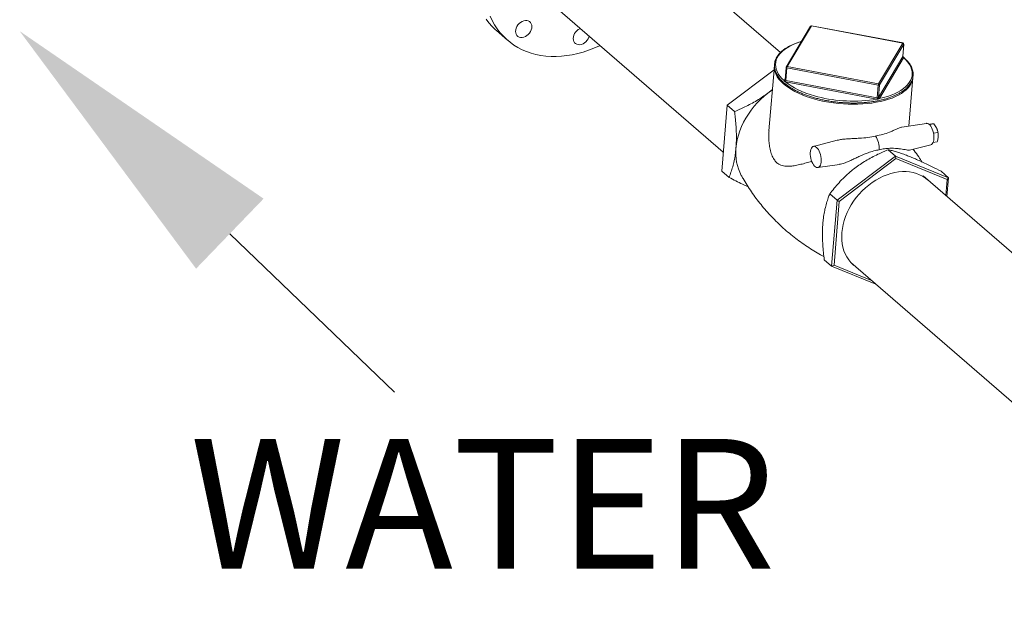
# Model space of a CAD drawing. Extents: x 19.1 to 29.8, y 0.6 to 8.7.
# Drawn here: x 23.7 to 24.3, y 4.3 to 4.7 of the extents above; entities that cross this region are included whole.
import ezdxf

# ---------------------------------------------------------------- set-up
doc = ezdxf.new("R2010")
doc.units = 0
doc.header["$MEASUREMENT"] = 0
doc.layers.get('0').update_dxf_attribs({"linetype": 'CONTINUOUS'})
doc.layers.add('D7', color=7, linetype='CONTINUOUS')
doc.styles.add('SIM1', font='ROMANS')

# ---------------------------------------------------------------- blocks, each defined once
blk = doc.blocks.new('A$C3A502C45')
at = {"color": 7, "linetype": 'Continuous', "lineweight": 15}
for p, q in [((2.65442, 1.18497), (2.55316, 1.27267)), ((2.50753, 1.22004), (2.61914, 1.12339)), ((2.47925, 1.19847), (2.48604, 1.19258)), ((2.67296, 1.20115), (2.65796, 1.17599)), ((2.67354, 1.20138), (2.65854, 1.17622)), ((2.72988, 1.19073), (2.67354, 1.20138)), ((2.72995, 1.1908), (2.67361, 1.20144)), ((2.71488, 1.16558), (2.72988, 1.19073)), ((2.73044, 1.19007), (2.71543, 1.16492)), ((2.72979, 1.18237), (2.73044, 1.19007)), ((2.72981, 1.18243), (2.73046, 1.19013)), ((2.71479, 1.15722), (2.72979, 1.18237)), ((2.73035, 1.18171), (2.71535, 1.15656)), ((2.62155, 1.15242), (2.65042, 1.17429)), ((2.65061, 1.17659), (2.64729, 1.13665)), ((2.65788, 1.17573), (2.65724, 1.16802)), ((2.6577, 1.16771), (2.65834, 1.17541)), ((2.71468, 1.16476), (2.65834, 1.17541)), ((2.65854, 1.17622), (2.71488, 1.16558)), ((2.65661, 1.16765), (2.6573, 1.16881)), ((2.65723, 1.16802), (2.65719, 1.1679)), ((2.6572, 1.1679), (2.65719, 1.16789)), ((2.71383, 1.15625), (2.65749, 1.16689)), ((2.6577, 1.16771), (2.71404, 1.15707)), ((2.73359, 1.13959), (2.73608, 1.16948)), ((2.6494, 1.1621), (2.64667, 1.15992)), ((2.71404, 1.15707), (2.71468, 1.16476)), ((2.71479, 1.15722), (2.71543, 1.16492)), ((2.61817, 1.11179), (2.62155, 1.15242)), ((2.62155, 1.15242), (2.62607, 1.14851)), ((2.74438, 1.14123), (2.72928, 1.13893)), ((2.74891, 1.14097), (2.7463, 1.14043)), ((2.75149, 1.13564), (2.7488, 1.1351)), ((2.68943, 1.13081), (2.67475, 1.12705)), ((2.75101, 1.12988), (2.74841, 1.12935)), ((2.75172, 1.13376), (2.75172, 1.13379)), ((2.72533, 1.12106), (2.72081, 1.12497)), ((2.73402, 1.12475), (2.74706, 1.12808)), ((2.72533, 1.12106), (2.68929, 1.09375)), ((2.72558, 1.11948), (2.69067, 1.09303)), ((2.72533, 1.12106), (2.72558, 1.11948)), ((2.75798, 1.10773), (2.72533, 1.12106)), ((2.75722, 1.10656), (2.72558, 1.11948)), ((2.61817, 1.11179), (2.62269, 1.10787)), ((2.67742, 1.11393), (2.69072, 1.11595)), ((2.75798, 1.10773), (2.75346, 1.11164)), ((3.37593, 0.56022), (2.74232, 1.10894)), ((2.75639, 1.09666), (2.75722, 1.10656)), ((2.75702, 1.09612), (2.75798, 1.10773)), ((2.75798, 1.10773), (2.75722, 1.10656)), ((2.68929, 1.09375), (2.68477, 1.09767)), ((2.68929, 1.09375), (2.68591, 1.05312)), ((2.69067, 1.09303), (2.6874, 1.05366)), ((2.68929, 1.09375), (2.69067, 1.09303)), ((2.68591, 1.05312), (2.68139, 1.05704)), ((2.68591, 1.05312), (2.6874, 1.05366)), ((2.68591, 1.05312), (2.71309, 1.04203)), ((2.6874, 1.05366), (2.71058, 1.0442)), ((2.69769, 1.05536), (3.08312, 0.72157))]:
    blk.add_line(p, q, dxfattribs=at)
at = {"color": 7, "linetype": 'Continuous', "lineweight": 15, "flags": 128}
for points in [[(2.47925, 1.19847), (2.47867, 1.19898), (2.47658, 1.201), (2.47464, 1.20318), (2.47286, 1.20551)], [(2.47529, 1.20742), (2.47658, 1.2047), (2.47803, 1.2021), (2.47965, 1.19963), (2.48144, 1.1973), (2.48337, 1.19512), (2.48546, 1.1931), (2.48769, 1.19123), (2.49005, 1.18954), (2.49254, 1.18801), (2.49516, 1.18667), (2.49788, 1.1855), (2.50071, 1.18452), (2.50364, 1.18372), (2.50665, 1.18312), (2.50974, 1.18271), (2.5129, 1.18249), (2.51611, 1.18247), (2.51938, 1.18264), (2.52268, 1.183), (2.52601, 1.18355), (2.52935, 1.1843), (2.53271, 1.18523), (2.53606, 1.18635), (2.53939, 1.18766), (2.54271, 1.18914), (2.54304, 1.18929)], [(2.49803, 1.19533), (2.49709, 1.19478), (2.49611, 1.1944), (2.49513, 1.19421), (2.49418, 1.19422), (2.49331, 1.19444), (2.49255, 1.19484), (2.49193, 1.19542), (2.49146, 1.19616), (2.49118, 1.19702), (2.49108, 1.19797), (2.49117, 1.19898), (2.49146, 1.2), (2.49192, 1.20101), (2.49255, 1.20195), (2.49331, 1.20279), (2.49418, 1.20351), (2.49512, 1.20407), (2.4961, 1.20445), (2.49708, 1.20463), (2.49803, 1.20462), (2.4989, 1.20441), (2.49966, 1.204), (2.50028, 1.20342), (2.50075, 1.20269), (2.50103, 1.20183), (2.50113, 1.20087), (2.50104, 1.19987), (2.50075, 1.19884), (2.50029, 1.19784), (2.49966, 1.19689), (2.4989, 1.19605), (2.49803, 1.19533)], [(2.53648, 1.19497), (2.5363, 1.19439), (2.53584, 1.19339), (2.53521, 1.19245), (2.53445, 1.1916), (2.53358, 1.19089), (2.53264, 1.19033), (2.53166, 1.18995), (2.53068, 1.18976), (2.52973, 1.18978), (2.52886, 1.18999), (2.5281, 1.19039), (2.52748, 1.19097), (2.52701, 1.19171), (2.52673, 1.19257), (2.52663, 1.19352), (2.52673, 1.19453), (2.52701, 1.19556), (2.52748, 1.19656), (2.5281, 1.1975), (2.52886, 1.19835), (2.52973, 1.19906), (2.53067, 1.19962), (2.53096, 1.19975)], [(2.67354, 1.20138), (2.67357, 1.20142), (2.6736, 1.20144), (2.67361, 1.20144)], [(2.66735, 1.19173), (2.66662, 1.19151), (2.66433, 1.19071), (2.66219, 1.18983), (2.66022, 1.18886), (2.65842, 1.18782), (2.65681, 1.18672), (2.65539, 1.18554), (2.65418, 1.18432), (2.65318, 1.18303), (2.65239, 1.18171), (2.65182, 1.18035), (2.65146, 1.17895), (2.65134, 1.17754), (2.65143, 1.17611), (2.65175, 1.17467), (2.65229, 1.17323), (2.65305, 1.1718), (2.65403, 1.17039), (2.65521, 1.16899), (2.6566, 1.16763)], [(2.72988, 1.19073), (2.72991, 1.19078), (2.72994, 1.1908), (2.72995, 1.1908)], [(2.73046, 1.19013), (2.73046, 1.19013), (2.73044, 1.19007)], [(2.71533, 1.15654), (2.7179, 1.15715), (2.72034, 1.15786), (2.72263, 1.15866), (2.72477, 1.15954), (2.72674, 1.1605), (2.72854, 1.16154), (2.73015, 1.16265), (2.73157, 1.16382), (2.73278, 1.16505), (2.73378, 1.16633), (2.73457, 1.16766), (2.73515, 1.16902), (2.7355, 1.17041), (2.73562, 1.17183), (2.73553, 1.17326), (2.73521, 1.17469), (2.73467, 1.17613), (2.73391, 1.17756), (2.73293, 1.17898), (2.73175, 1.18037), (2.73036, 1.18173)], [(2.73503, 1.16587), (2.73494, 1.16572), (2.73414, 1.16442), (2.73314, 1.16316), (2.73193, 1.16196), (2.73054, 1.16081), (2.72896, 1.15972), (2.7272, 1.1587), (2.72527, 1.15774), (2.72318, 1.15687), (2.72095, 1.15607), (2.71857, 1.15536), (2.71608, 1.15474), (2.71346, 1.15421), (2.71075, 1.15377), (2.70795, 1.15343), (2.70508, 1.15319), (2.70215, 1.15304), (2.69918, 1.153), (2.69618, 1.15305), (2.69316, 1.15321), (2.69014, 1.15346), (2.68714, 1.15381), (2.68417, 1.15426), (2.68125, 1.15479), (2.67839, 1.15543), (2.6756, 1.15614), (2.6729, 1.15695), (2.6703, 1.15783), (2.66782, 1.15879), (2.66546, 1.15982), (2.66324, 1.16091), (2.66117, 1.16207), (2.65927, 1.16328), (2.65753, 1.16453), (2.65597, 1.16584), (2.6546, 1.16717), (2.65342, 1.16854), (2.65244, 1.16993), (2.65166, 1.17133), (2.65109, 1.17274), (2.65106, 1.17282)], [(2.65834, 1.17541), (2.65822, 1.17543), (2.65812, 1.17547), (2.65803, 1.17552), (2.65796, 1.17557), (2.65791, 1.17562), (2.65788, 1.17568), (2.65788, 1.17573)], [(2.65745, 1.1669), (2.65913, 1.1656), (2.661, 1.16435), (2.66304, 1.16315), (2.66525, 1.16201), (2.6676, 1.16094), (2.67009, 1.15995), (2.67271, 1.15903), (2.67544, 1.15819), (2.67743, 1.15765)], [(2.64667, 1.15992), (2.64438, 1.15808), (2.64219, 1.15609), (2.6401, 1.15398), (2.63813, 1.15175), (2.63628, 1.14942), (2.63458, 1.14699), (2.63303, 1.14448), (2.63164, 1.14191), (2.63041, 1.13929), (2.62935, 1.13663), (2.62848, 1.13396), (2.62778, 1.13127), (2.62728, 1.1286), (2.62696, 1.12595)], [(2.64938, 1.16183), (2.64905, 1.16161), (2.64667, 1.15992)], [(2.74706, 1.12808), (2.74748, 1.12826), (2.74796, 1.12867), (2.74837, 1.12927), (2.74869, 1.13004), (2.74891, 1.13096), (2.74902, 1.132), (2.74903, 1.13313), (2.74893, 1.1343), (2.74872, 1.13548), (2.74842, 1.13664), (2.74802, 1.13773), (2.74755, 1.13873), (2.74702, 1.13959), (2.74644, 1.14029), (2.74584, 1.14081), (2.74523, 1.14113), (2.74464, 1.14125), (2.74438, 1.14123)], [(2.67665, 1.12643), (2.67604, 1.12685), (2.67544, 1.12707), (2.67486, 1.12708), (2.67432, 1.12687), (2.67384, 1.12646), (2.67344, 1.12587), (2.67312, 1.12509), (2.6729, 1.12417), (2.67279, 1.12314), (2.67278, 1.12201), (2.67288, 1.12084), (2.67309, 1.11966), (2.67339, 1.11851), (2.67379, 1.11742), (2.67426, 1.11643), (2.67479, 1.11557), (2.67536, 1.11487), (2.67596, 1.11435), (2.67657, 1.11403), (2.67716, 1.11391), (2.67772, 1.11401), (2.67823, 1.11432), (2.67868, 1.11482), (2.67904, 1.11551), (2.67931, 1.11636), (2.67948, 1.11734), (2.67954, 1.11843), (2.67949, 1.11958), (2.67934, 1.12076), (2.67908, 1.12193), (2.67873, 1.12306), (2.67829, 1.1241), (2.67779, 1.12503), (2.67724, 1.12581), (2.67665, 1.12643)], [(2.74511, 1.10644), (2.74377, 1.1075), (2.74204, 1.10862), (2.74019, 1.10956), (2.73823, 1.11032), (2.73617, 1.1109), (2.73403, 1.11129), (2.73181, 1.11148), (2.72954, 1.11148), (2.72722, 1.11129), (2.72487, 1.1109), (2.7225, 1.11033), (2.72014, 1.10957), (2.71778, 1.10863), (2.71546, 1.10751), (2.71317, 1.10622), (2.71095, 1.10477), (2.70879, 1.10317), (2.70672, 1.10143), (2.70474, 1.09956), (2.70287, 1.09756), (2.70112, 1.09546), (2.6995, 1.09327), (2.69802, 1.09099), (2.69669, 1.08864), (2.69552, 1.08625), (2.69452, 1.08381), (2.69368, 1.08136), (2.69303, 1.07889), (2.69255, 1.07643), (2.69225, 1.074), (2.69215, 1.0716), (2.69222, 1.06926), (2.69249, 1.06698), (2.69293, 1.06478), (2.69356, 1.06268), (2.69437, 1.06069), (2.69534, 1.05881), (2.69649, 1.05707), (2.69779, 1.05547), (2.69924, 1.05402), (2.69951, 1.05379)]]:
    blk.add_lwpolyline(points, dxfattribs=at)
at = {"color": 7, "linetype": 'Continuous', "lineweight": 15}
for centre, radius, start, end in [((2.6735, 1.20083), 0.000622, 79.30069, 149.19014), ((2.67342, 1.20085), 0.000544, 76.7196, 146.77319), ((2.72978, 1.19008), 0.000658, 358.85162, 80.86141), ((2.72984, 1.19018), 0.000622, 355.24218, 79.30069), ((2.72965, 1.18246), 0.000163, 329.16344, 333.42098), ((2.73045, 1.18236), 0.000658, 178.85162, 260.86141), ((2.73045, 1.18237), 0.000646, 178.93952, 262.2775), ((2.73007, 1.18188), 0.000326, 329.16344, 333.42098), ((2.66022, 1.17583), 0.00964, 175.49989, 198.183), ((2.6585, 1.17567), 0.000622, 149.19014, 175.24218), ((2.65842, 1.1757), 0.000544, 76.7196, 146.77319), ((2.66065, 1.17526), 0.00232, 155.41683, 176.38062), ((2.65672, 1.16818), 0.000557, 257.87815, 329.48399), ((2.65689, 1.16749), 0.000326, 149.16344, 153.42098), ((2.65674, 1.16818), 0.000544, 256.72044, 326.74684), ((2.65568, 1.16784), 0.00199, 332.04556, 356.5062), ((2.65796, 1.16936), 0.00252, 258.21198, 259.3027), ((2.65539, 1.16786), 0.00232, 335.41683, 356.38062), ((2.65793, 1.16895), 0.00126, 258.21198, 259.3027), ((2.72659, 1.17028), 0.00952, 332.39797, 357.81137), ((2.71699, 1.16462), 0.00232, 155.41683, 176.38062), ((2.71492, 1.16553), 0.000799, 252.52189, 310.47182), ((2.71478, 1.16493), 0.000658, 358.85162, 80.86141), ((2.69919, 1.24367), 0.08873, 255.80712, 267.3259), ((2.6994, 1.23525), 0.08033, 266.893, 280.38199), ((2.71172, 1.15721), 0.00232, 335.41683, 356.38062), ((2.71431, 1.15877), 0.00257, 259.30242, 260.37815), ((2.71128, 1.15724), 0.00279, 338.84816, 356.22491), ((2.71427, 1.15833), 0.00128, 259.30242, 260.37815), ((2.71464, 1.15731), 0.000177, 325.12406, 329.16201), ((2.71545, 1.15721), 0.000658, 178.85162, 260.86141), ((2.71546, 1.15719), 0.00067, 178.73237, 259.41131), ((2.71504, 1.15674), 0.000353, 325.12406, 329.16201), ((2.74036, 1.13356), 0.01136, 1.1873, 25.21438), ((2.69897, 1.12511), 0.01634, 359.49953, 30.62508), ((2.65611, 1.12282), 0.02931, 173.87184, 207.94878)]:
    blk.add_arc(centre, radius, start, end, dxfattribs=at)
for points, knots in [([(2.66742, 1.19185), (2.66686, 1.19169), (2.66554, 1.19129), (2.6636, 1.19058), (2.66161, 1.18974), (2.65976, 1.18882), (2.65806, 1.18784), (2.65651, 1.18679), (2.65514, 1.18567), (2.65393, 1.18451), (2.65291, 1.18329), (2.65207, 1.18202), (2.65142, 1.18072), (2.65097, 1.17939), (2.65071, 1.17804), (2.65064, 1.17668), (2.65076, 1.17531), (2.65108, 1.17394), (2.65159, 1.17257), (2.65228, 1.1712), (2.65316, 1.16985), (2.65423, 1.16852), (2.65547, 1.16721), (2.65689, 1.16594), (2.65847, 1.1647), (2.66021, 1.16351), (2.66209, 1.16237), (2.66412, 1.16128), (2.66628, 1.16026), (2.66855, 1.15929), (2.67094, 1.15839), (2.67343, 1.15756), (2.67601, 1.15681), (2.67866, 1.15613), (2.68138, 1.15554), (2.68416, 1.15502), (2.68697, 1.15459), (2.68982, 1.15425), (2.69268, 1.154), (2.69554, 1.15383), (2.6984, 1.15376), (2.70123, 1.15377), (2.70403, 1.15388), (2.70678, 1.15407), (2.70946, 1.15436), (2.71212, 1.15473), (2.71382, 1.15506), (2.71469, 1.15522)], [0, 0, 0, 0, 0.0167176, 0.0391626, 0.0616225, 0.0840972, 0.1065851, 0.1290814, 0.1515727, 0.1740394, 0.1964538, 0.2187808, 0.2409859, 0.2630491, 0.2849806, 0.306827, 0.3286543, 0.3505207, 0.3724891, 0.3945906, 0.4168228, 0.4391603, 0.4615699, 0.4840207, 0.5064895, 0.5289591, 0.5514206, 0.5738706, 0.5963079, 0.6187327, 0.6411462, 0.6635494, 0.6859439, 0.7083311, 0.7307123, 0.7530888, 0.7754618, 0.7978326, 0.8202023, 0.8425719, 0.8649424, 0.8873146, 0.9096899, 0.9320693, 0.9544542, 0.976846, 1, 1, 1, 1]), ([(2.71469, 1.15522), (2.71512, 1.15532), (2.71638, 1.15558), (2.71838, 1.15608), (2.72066, 1.15675), (2.72281, 1.15751), (2.72483, 1.15833), (2.72672, 1.15923), (2.72845, 1.1602), (2.73003, 1.16124), (2.73145, 1.16234), (2.73269, 1.1635), (2.73375, 1.16471), (2.73463, 1.16596), (2.73532, 1.16725), (2.73582, 1.16858), (2.73612, 1.16992), (2.73623, 1.17128), (2.73615, 1.17265), (2.73587, 1.17403), (2.73541, 1.1754), (2.73476, 1.17676), (2.73392, 1.17812), (2.73289, 1.17946), (2.73168, 1.18077), (2.73065, 1.18175), (2.72998, 1.18229), (2.72982, 1.18241)], [0, 0, 0, 0, 0.0222114, 0.0644557, 0.1067248, 0.1490197, 0.1913422, 0.233693, 0.2760696, 0.3184646, 0.3608575, 0.4032134, 0.4454834, 0.487604, 0.5295079, 0.5711487, 0.6125313, 0.6537285, 0.6948685, 0.7360507, 0.7774035, 0.8190001, 0.8608486, 0.9029084, 0.9451178, 0.9874167, 1, 1, 1, 1]), ([(2.7298, 1.18238), (2.72981, 1.1824), (2.72982, 1.18241), (2.72981, 1.18243), (2.72981, 1.18243)], [0, 0, 0, 0, 0.885581, 1, 1, 1, 1]), ([(2.72988, 1.18218), (2.72988, 1.18218), (2.72988, 1.18218), (2.72985, 1.18221), (2.72982, 1.1823), (2.72982, 1.18238), (2.72982, 1.18243)], [0, 0, 0, 0, 0.048257, 0.313658, 0.639185, 1, 1, 1, 1]), ([(2.72982, 1.1823), (2.7299, 1.18225), (2.73006, 1.18214), (2.73023, 1.18198), (2.73033, 1.18184), (2.73035, 1.18176), (2.73036, 1.18173)], [0, 0, 0, 0, 0.263523, 0.578165, 0.869181, 1, 1, 1, 1]), ([(2.65745, 1.1669), (2.65735, 1.16694), (2.65715, 1.16702), (2.65691, 1.16717), (2.65673, 1.16735), (2.65663, 1.16752), (2.65661, 1.16761), (2.6566, 1.16763)], [0, 0, 0, 0, 0.211596, 0.44444, 0.681789, 0.901317, 1, 1, 1, 1]), ([(2.65724, 1.16802), (2.65724, 1.16798), (2.65724, 1.16791), (2.65733, 1.1678), (2.65748, 1.16775), (2.65761, 1.16773), (2.65767, 1.16771)], [0, 0, 0, 0, 0.235343, 0.489677, 0.744788, 1, 1, 1, 1]), ([(2.64667, 1.15992), (2.64558, 1.15912), (2.64338, 1.15751), (2.63986, 1.1553), (2.6362, 1.15323), (2.63161, 1.15089), (2.6282, 1.14942), (2.62607, 1.14851)], [0, 0, 0, 0, 0.174152, 0.348326, 0.527009, 0.705735, 1, 1, 1, 1]), ([(2.71533, 1.15654), (2.71526, 1.15649), (2.71509, 1.15641), (2.71477, 1.15631), (2.71442, 1.15625), (2.71412, 1.15623), (2.71393, 1.15624), (2.71388, 1.15624)], [0, 0, 0, 0, 0.211596, 0.44444, 0.681789, 0.901317, 1, 1, 1, 1]), ([(2.71406, 1.15706), (2.71409, 1.15705), (2.71419, 1.15704), (2.71436, 1.15701), (2.71455, 1.15703), (2.71471, 1.15711), (2.71476, 1.15718), (2.71479, 1.15721)], [0, 0, 0, 0, 0.108282, 0.32884, 0.552075, 0.775993, 1, 1, 1, 1]), ([(2.62607, 1.14851), (2.62622, 1.1473), (2.62655, 1.14459), (2.62693, 1.1404), (2.62719, 1.13592), (2.62725, 1.1315), (2.62714, 1.12818), (2.627, 1.12637), (2.62696, 1.12595)], [0, 0, 0, 0, 0.1550823, 0.3490733, 0.5430111, 0.7418782, 0.940696, 1, 1, 1, 1]), ([(2.67366, 1.11779), (2.67365, 1.11779), (2.67244, 1.11744), (2.67016, 1.11679), (2.66682, 1.11592), (2.66362, 1.11522), (2.66094, 1.11482), (2.65877, 1.11471), (2.65702, 1.1148), (2.65534, 1.11513), (2.65363, 1.11582), (2.65195, 1.11703), (2.65063, 1.11864), (2.64968, 1.1203), (2.64877, 1.12236), (2.64795, 1.12511), (2.64736, 1.12855), (2.64712, 1.13199), (2.64711, 1.13471), (2.64728, 1.13627), (2.64732, 1.13665)], [0, 0, 0, 0, 0.001075, 0.075173, 0.14927, 0.225145, 0.30099, 0.347108, 0.393208, 0.440944, 0.48864, 0.547051, 0.607388, 0.64526, 0.683148, 0.76093, 0.832077, 0.903253, 0.976193, 1, 1, 1, 1]), ([(2.72929, 1.13889), (2.72917, 1.13889), (2.72872, 1.13886), (2.7276, 1.13841), (2.72592, 1.1377), (2.72385, 1.13674), (2.72111, 1.13557), (2.71757, 1.13432), (2.71454, 1.13373), (2.71303, 1.13343)], [0, 0, 0, 0, 0.036874, 0.142582, 0.27958, 0.417105, 0.554433, 0.777245, 1, 1, 1, 1]), ([(2.74609, 1.14057), (2.74637, 1.14061), (2.74704, 1.14072), (2.74754, 1.14079), (2.74782, 1.14084)], [0, 0, 0, 0, 0.433601, 1, 1, 1, 1]), ([(2.74782, 1.14084), (2.74785, 1.14084), (2.74812, 1.14088), (2.74855, 1.14093), (2.74879, 1.14096), (2.74891, 1.14097)], [0, 0, 0, 0, 0.070082, 0.53078, 1, 1, 1, 1]), ([(2.74891, 1.14097), (2.74924, 1.14056), (2.74991, 1.13974), (2.7504, 1.13884), (2.75064, 1.13839)], [0, 0, 0, 0, 0.495458, 1, 1, 1, 1]), ([(2.75064, 1.13839), (2.75067, 1.13833), (2.7509, 1.13785), (2.75124, 1.13693), (2.75141, 1.13608), (2.75149, 1.13564)], [0, 0, 0, 0, 0.070082, 0.53078, 1, 1, 1, 1]), ([(2.75149, 1.13564), (2.75161, 1.13495), (2.75176, 1.13405), (2.7517, 1.13308), (2.75169, 1.13285)], [0, 0, 0, 0, 0.767754, 1, 1, 1, 1]), ([(2.68944, 1.13077), (2.6899, 1.13089), (2.69118, 1.13123), (2.69362, 1.13151), (2.69667, 1.13175), (2.69995, 1.13188), (2.70383, 1.13206), (2.70828, 1.13243), (2.71145, 1.1331), (2.71303, 1.13343)], [0, 0, 0, 0, 0.059083, 0.162353, 0.296192, 0.430546, 0.564708, 0.782381, 1, 1, 1, 1]), ([(2.75169, 1.13285), (2.75157, 1.13207), (2.75142, 1.13108), (2.75109, 1.13009), (2.75101, 1.12988)], [0, 0, 0, 0, 0.788494, 1, 1, 1, 1]), ([(2.62696, 1.12595), (2.62683, 1.12459), (2.62655, 1.12188), (2.62586, 1.11805), (2.62496, 1.11442), (2.6239, 1.11101), (2.62309, 1.10891), (2.62269, 1.10787)], [0, 0, 0, 0, 0.196949, 0.393938, 0.597197, 0.800522, 1, 1, 1, 1]), ([(2.69072, 1.11598), (2.69094, 1.11601), (2.6917, 1.1161), (2.69338, 1.11659), (2.69573, 1.11746), (2.69837, 1.11865), (2.70093, 1.11986), (2.70427, 1.12145), (2.7079, 1.12299), (2.71186, 1.12428), (2.71416, 1.12474), (2.71531, 1.12496)], [0, 0, 0, 0, 0.026055, 0.089276, 0.194344, 0.302053, 0.404358, 0.506711, 0.716075, 0.857382, 1, 1, 1, 1]), ([(2.70021, 1.11356), (2.7013, 1.11436), (2.7035, 1.11597), (2.70702, 1.11818), (2.71068, 1.12025), (2.71527, 1.12259), (2.71868, 1.12406), (2.72081, 1.12497)], [0, 0, 0, 0, 0.174152, 0.348326, 0.527009, 0.705735, 1, 1, 1, 1]), ([(2.73402, 1.12476), (2.734, 1.12475), (2.73386, 1.12468), (2.73325, 1.12471), (2.73207, 1.12485), (2.73036, 1.12515), (2.72843, 1.12546), (2.72565, 1.12579), (2.72234, 1.12593), (2.71859, 1.12565), (2.71641, 1.12519), (2.71531, 1.12496)], [0, 0, 0, 0, 0.009313, 0.07362, 0.180494, 0.290055, 0.394119, 0.498232, 0.711194, 0.85493, 1, 1, 1, 1]), ([(2.72081, 1.12497), (2.72159, 1.12479), (2.72316, 1.12444), (2.72581, 1.1237), (2.72875, 1.12275), (2.73168, 1.12169), (2.73371, 1.12088), (2.73455, 1.12054)], [0, 0, 0, 0, 0.209362, 0.418663, 0.633056, 0.847368, 1, 1, 1, 1]), ([(2.74174, 1.11739), (2.74105, 1.11844), (2.73947, 1.12086), (2.7376, 1.1235), (2.73639, 1.12504), (2.73619, 1.1253)], [0, 0, 0, 0, 0.393161, 0.899556, 1, 1, 1, 1]), ([(2.73455, 1.12054), (2.73555, 1.12013), (2.73754, 1.1193), (2.74075, 1.11786), (2.74411, 1.11629), (2.74834, 1.11424), (2.7515, 1.11264), (2.75346, 1.11164)], [0, 0, 0, 0, 0.174152, 0.348326, 0.527009, 0.705735, 1, 1, 1, 1]), ([(2.68477, 1.09767), (2.68567, 1.09885), (2.68746, 1.10121), (2.69046, 1.10469), (2.69376, 1.1081), (2.69703, 1.11108), (2.69928, 1.11283), (2.70021, 1.11356)], [0, 0, 0, 0, 0.209362, 0.418663, 0.633056, 0.847368, 1, 1, 1, 1]), ([(2.62269, 1.10787), (2.62409, 1.10716), (2.62689, 1.10574), (2.63082, 1.1038), (2.63327, 1.10265), (2.63441, 1.10212)], [0, 0, 0, 0, 0.349604, 0.699106, 1, 1, 1, 1]), ([(2.63023, 1.10911), (2.63059, 1.10845), (2.63171, 1.1064), (2.6338, 1.10301), (2.63647, 1.09894), (2.63934, 1.09496), (2.64238, 1.09107), (2.64558, 1.08728), (2.64894, 1.0836), (2.65245, 1.08005), (2.6561, 1.07664), (2.65987, 1.07338), (2.66375, 1.07027), (2.66774, 1.06732), (2.67181, 1.06454), (2.67597, 1.06195), (2.67909, 1.06012), (2.68084, 1.05921), (2.68116, 1.05905)], [0, 0, 0, 0, 0.031811, 0.099506, 0.167474, 0.23565, 0.303977, 0.3724, 0.44087, 0.509342, 0.577772, 0.646118, 0.714341, 0.782388, 0.850217, 0.917789, 0.985061, 1, 1, 1, 1]), ([(2.6805, 1.07959), (2.68054, 1.08), (2.68069, 1.08176), (2.68109, 1.08475), (2.68182, 1.08846), (2.68274, 1.09196), (2.68374, 1.09503), (2.68446, 1.09687), (2.68477, 1.09767)], [0, 0, 0, 0, 0.059304, 0.252864, 0.446467, 0.645663, 0.844918, 1, 1, 1, 1]), ([(2.68139, 1.05704), (2.6812, 1.05858), (2.68083, 1.06166), (2.68045, 1.06624), (2.68024, 1.07078), (2.68022, 1.07527), (2.6804, 1.07815), (2.6805, 1.07959)], [0, 0, 0, 0, 0.199478, 0.396876, 0.594214, 0.797129, 1, 1, 1, 1])]:
    blk.add_open_spline(points, degree=3, knots=knots, dxfattribs=at)

msp = doc.modelspace()

# ---------------------------------------------------------------- linework, layer by layer
at = {"layer": 'D7', "color": 7, "linetype": 'ByBlock', "lineweight": -2}
msp.add_lwpolyline([(23.78355, 4.58316), (23.88499, 4.48536)], dxfattribs=at)
at = {"layer": 'D7', "color": 7, "linetype": 'Continuous'}
msp.add_solid([(23.76273, 4.56157), (23.65397, 4.7081), (23.80437, 4.60476)], dxfattribs=at)

# ---------------------------------------------------------------- block references
msp.add_blockref('A$C3A502C45', (21.46867, 3.50998), dxfattribs=at)

# ---------------------------------------------------------------- texts
at = {"color": 7, "linetype": 'Continuous', "style": 'SIM1'}
msp.add_text('WATER', height=0.08, dxfattribs=at).set_placement((23.7589, 4.37654))

doc.saveas('drawing.dxf')
